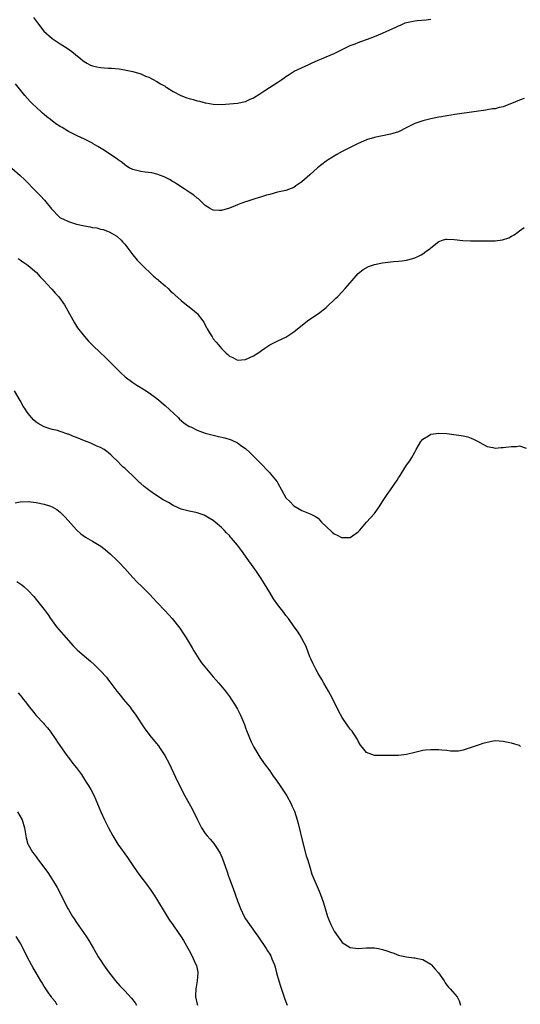
# Model space of a CAD drawing. Units: inches. Extents: x 2505000 to 2508000, y 1503000 to 1506000.
# Drawn here: x 2506837 to 2506961, y 1503883 to 1504128 of the extents above; entities that cross this region are included whole.
import ezdxf

# ---------------------------------------------------------------- set-up
doc = ezdxf.new("R2010")
doc.units = ezdxf.units.IN
doc.header["$MEASUREMENT"] = 0
doc.layers.add('LD25051503_10ft', color=91, linetype='Continuous')

msp = doc.modelspace()

# ---------------------------------------------------------------- linework, layer by layer
at = {"layer": 'LD25051503_10ft'}
for points, elevation in [([(2506840.35, 1504128.35), (2506841.31, 1504127), (2506842.94, 1504124.94), (2506845, 1504123.14), (2506847, 1504121.83), (2506848.73, 1504120.73), (2506849.89, 1504119.89), (2506853, 1504117.38), (2506853.23, 1504117.23), (2506853.62, 1504117), (2506854.52, 1504116.52), (2506855, 1504116.34), (2506856.08, 1504116.08), (2506857, 1504115.93), (2506859, 1504115.78), (2506859.74, 1504115.74), (2506861.58, 1504115.58), (2506863, 1504115.34), (2506863.32, 1504115.32), (2506865, 1504114.95), (2506867, 1504114.33), (2506868.17, 1504113.83), (2506869, 1504113.5), (2506870.04, 1504113), (2506871, 1504112.49), (2506871.89, 1504111.89), (2506873, 1504111.28), (2506873.16, 1504111.16), (2506873.43, 1504111), (2506875, 1504109.95), (2506876.97, 1504108.97), (2506878.4, 1504108.4), (2506879, 1504108.27), (2506879.97, 1504107.97), (2506881, 1504107.7), (2506881.57, 1504107.57), (2506883, 1504107.17), (2506883.16, 1504107.15), (2506885, 1504106.83), (2506887, 1504106.78), (2506889, 1504106.9), (2506891, 1504107.09), (2506893, 1504107.52), (2506893.97, 1504107.97), (2506895, 1504108.42), (2506896.57, 1504109.43), (2506897.81, 1504110.19), (2506901, 1504112.28), (2506901.98, 1504113), (2506902.61, 1504113.39), (2506903, 1504113.68), (2506903.83, 1504114.17), (2506905.06, 1504115), (2506908.72, 1504116.72), (2506909.37, 1504117), (2506911, 1504117.75), (2506911.9, 1504118.1), (2506913, 1504118.61), (2506915, 1504119.44), (2506919, 1504121.38), (2506920.19, 1504121.81), (2506921, 1504122.17), (2506921.63, 1504122.37), (2506923.28, 1504123), (2506925, 1504123.63), (2506927, 1504124.48), (2506928.1, 1504125), (2506930.13, 1504125.87), (2506931, 1504126.29), (2506931.51, 1504126.49), (2506932.67, 1504127), (2506933, 1504127.13), (2506935, 1504127.56), (2506935.59, 1504127.59), (2506937.81, 1504127.81), (2506939, 1504127.96)], 8440), ([(2506962.22, 1504108.22), (2506961, 1504107.85), (2506959, 1504106.98), (2506957.58, 1504106.42), (2506957, 1504106.15), (2506956.01, 1504105.99), (2506955, 1504105.69), (2506954.35, 1504105.65), (2506953, 1504105.41), (2506952.63, 1504105.37), (2506950.25, 1504105), (2506945, 1504104.23), (2506944.07, 1504104.07), (2506943, 1504103.92), (2506941.65, 1504103.65), (2506941, 1504103.57), (2506939, 1504103.19), (2506937, 1504102.73), (2506935.75, 1504102.25), (2506935, 1504102.01), (2506933.01, 1504101.01), (2506931, 1504099.97), (2506929.54, 1504099.54), (2506929, 1504099.34), (2506927, 1504098.97), (2506925.37, 1504098.63), (2506925, 1504098.57), (2506923, 1504097.95), (2506922.33, 1504097.67), (2506920.94, 1504097.06), (2506919, 1504096.1), (2506917, 1504095.07), (2506915.68, 1504094.32), (2506913.54, 1504093), (2506913, 1504092.63), (2506910.85, 1504091), (2506909, 1504089.28), (2506907, 1504087.51), (2506906.26, 1504087), (2506905.49, 1504086.51), (2506905, 1504086.13), (2506903, 1504085.4), (2506900.96, 1504084.96), (2506899, 1504084.41), (2506898.2, 1504084.2), (2506897, 1504083.79), (2506895.29, 1504083.29), (2506893.35, 1504082.65), (2506893, 1504082.54), (2506891.85, 1504082.15), (2506891, 1504081.81), (2506890.39, 1504081.61), (2506889, 1504080.98), (2506887, 1504080.41), (2506886.41, 1504080.41), (2506885, 1504080.5), (2506884.65, 1504080.65), (2506884.05, 1504081), (2506883, 1504081.67), (2506881.29, 1504083.29), (2506881, 1504083.47), (2506880.18, 1504084.18), (2506879, 1504084.94), (2506877.8, 1504085.8), (2506875.88, 1504087), (2506875.36, 1504087.36), (2506875, 1504087.55), (2506874.09, 1504088.09), (2506872.76, 1504088.76), (2506871, 1504089.41), (2506869.74, 1504089.74), (2506868.08, 1504089.92), (2506867, 1504090.09), (2506865, 1504090.58), (2506864.1, 1504091), (2506863.43, 1504091.43), (2506863, 1504091.75), (2506862.33, 1504092.33), (2506861.4, 1504093), (2506861.19, 1504093.19), (2506860.08, 1504093.92), (2506859, 1504094.66), (2506857.56, 1504095.56), (2506856.31, 1504096.31), (2506855.18, 1504097), (2506855, 1504097.11), (2506853, 1504098.13), (2506851.2, 1504099), (2506851, 1504099.08), (2506849, 1504100.07), (2506847.47, 1504101), (2506847, 1504101.26), (2506845.93, 1504101.93), (2506844.53, 1504103), (2506843.65, 1504103.65), (2506843, 1504104.25), (2506842.57, 1504104.57), (2506842.16, 1504105), (2506840, 1504107), (2506839.51, 1504107.51), (2506838.16, 1504109), (2506835.85, 1504111.85)], 8430), ([(2506835, 1504090.95), (2506837, 1504089.12), (2506838.1, 1504088.1), (2506841, 1504085.14), (2506842.07, 1504084.07), (2506843.08, 1504083), (2506844.85, 1504080.85), (2506845, 1504080.63), (2506846.53, 1504079), (2506846.78, 1504078.78), (2506847, 1504078.63), (2506847.65, 1504078.35), (2506849, 1504077.66), (2506851, 1504077.03), (2506853, 1504076.59), (2506854.38, 1504076.38), (2506855, 1504076.21), (2506856.07, 1504076.07), (2506857, 1504075.8), (2506857.66, 1504075.66), (2506859.13, 1504075.13), (2506861, 1504074.05), (2506862.14, 1504073), (2506862.57, 1504072.57), (2506863, 1504072.03), (2506865, 1504069.4), (2506866.08, 1504068.08), (2506867.06, 1504067.06), (2506870.13, 1504064.13), (2506871, 1504063.46), (2506871.23, 1504063.23), (2506871.49, 1504063), (2506873, 1504061.73), (2506873.77, 1504061), (2506874.37, 1504060.37), (2506875, 1504059.88), (2506875.43, 1504059.43), (2506877, 1504058.08), (2506878.37, 1504057), (2506878.7, 1504056.7), (2506879.8, 1504055.81), (2506880.83, 1504055), (2506881, 1504054.8), (2506882.37, 1504053), (2506882.63, 1504052.63), (2506883, 1504051.9), (2506883.34, 1504051.34), (2506883.5, 1504051), (2506884.21, 1504049.79), (2506884.69, 1504049), (2506885, 1504048.53), (2506885.72, 1504047.72), (2506886.25, 1504047), (2506886.62, 1504046.62), (2506887, 1504046.1), (2506888.18, 1504045), (2506888.64, 1504044.64), (2506889, 1504044.22), (2506889.87, 1504043.87), (2506891, 1504043.24), (2506893, 1504043.41), (2506895, 1504044.31), (2506896.07, 1504045), (2506896.61, 1504045.39), (2506897, 1504045.66), (2506897.77, 1504046.23), (2506899, 1504047), (2506901, 1504048.01), (2506903, 1504048.94), (2506905, 1504050.25), (2506905.89, 1504051), (2506908.75, 1504053.25), (2506911.15, 1504054.85), (2506913, 1504056.32), (2506915.41, 1504058.59), (2506915.82, 1504059), (2506917, 1504060.21), (2506917.74, 1504061), (2506919.44, 1504063), (2506921, 1504064.73), (2506922.22, 1504065.78), (2506923.49, 1504066.51), (2506925.01, 1504066.99), (2506927, 1504067.44), (2506929, 1504067.68), (2506929.73, 1504067.73), (2506931, 1504067.8), (2506931.91, 1504067.91), (2506933, 1504068.09), (2506934.5, 1504068.5), (2506935, 1504068.66), (2506935.82, 1504069), (2506936.57, 1504069.43), (2506937, 1504069.65), (2506937.8, 1504070.2), (2506938.86, 1504071), (2506939, 1504071.13), (2506941, 1504072.69), (2506941.93, 1504073), (2506942.75, 1504073.25), (2506943, 1504073.31), (2506944.82, 1504073.18), (2506946.92, 1504072.92), (2506948.87, 1504072.87), (2506949, 1504072.89), (2506950.88, 1504072.88), (2506951, 1504072.89), (2506952.87, 1504072.87), (2506955, 1504072.91), (2506956.84, 1504073.16), (2506958.34, 1504073.66), (2506959, 1504074.03), (2506959.67, 1504074.33), (2506960.6, 1504075), (2506961, 1504075.36), (2506962.21, 1504076.21)], 8420), ([(2506836.51, 1504068.51), (2506837, 1504068.17), (2506837.66, 1504067.66), (2506838.67, 1504067), (2506839, 1504066.74), (2506841.08, 1504065), (2506841.97, 1504063.97), (2506842.9, 1504063), (2506844.75, 1504061), (2506844.86, 1504060.86), (2506845.81, 1504059.81), (2506846.61, 1504059), (2506848.02, 1504057), (2506850.5, 1504052.5), (2506851.28, 1504051.28), (2506853, 1504049.14), (2506853.98, 1504047.98), (2506855, 1504046.91), (2506857, 1504045.02), (2506858.02, 1504044.02), (2506859, 1504043.18), (2506861.13, 1504041), (2506862.06, 1504040.06), (2506863.1, 1504039.1), (2506865, 1504037.66), (2506865.99, 1504037), (2506867.87, 1504035.87), (2506869.09, 1504035.09), (2506871, 1504033.68), (2506873, 1504032), (2506874.12, 1504031), (2506876.23, 1504029), (2506876.6, 1504028.6), (2506877.65, 1504027.65), (2506879, 1504026.78), (2506879.38, 1504026.62), (2506881, 1504025.82), (2506883, 1504025.12), (2506884.65, 1504024.65), (2506885, 1504024.58), (2506886.27, 1504024.27), (2506887.89, 1504023.89), (2506889.44, 1504023.44), (2506891, 1504022.72), (2506892.11, 1504021.89), (2506893, 1504021.25), (2506894.17, 1504020.17), (2506895.18, 1504019.18), (2506897.35, 1504017), (2506898.16, 1504016.16), (2506899, 1504015.19), (2506899.2, 1504015), (2506900.84, 1504013), (2506901, 1504012.67), (2506901.96, 1504011), (2506903.04, 1504009), (2506904.06, 1504008.06), (2506905, 1504007.05), (2506907, 1504005.88), (2506909.06, 1504005.06), (2506910.41, 1504004.41), (2506911, 1504003.94), (2506911.48, 1504003.48), (2506911.85, 1504003), (2506913, 1504001.86), (2506914.47, 1504000.47), (2506915, 1504000.07), (2506915.76, 1503999.76), (2506917, 1503999.11), (2506917.14, 1503999.14), (2506919, 1503999.13), (2506919.55, 1503999.55), (2506921, 1504000.56), (2506921.41, 1504001), (2506923, 1504003), (2506925, 1504005.12), (2506926.33, 1504007), (2506927, 1504008.09), (2506928.15, 1504009.85), (2506928.98, 1504011), (2506930.63, 1504013.37), (2506931, 1504013.99), (2506931.4, 1504014.6), (2506931.63, 1504015), (2506933, 1504017.13), (2506933.81, 1504018.19), (2506934.28, 1504019), (2506935, 1504020.4), (2506935.37, 1504021), (2506935.94, 1504022.06), (2506936.53, 1504023), (2506937, 1504023.6), (2506938.46, 1504024.46), (2506939, 1504024.81), (2506941, 1504025.11), (2506943, 1504024.97), (2506944.76, 1504024.76), (2506946.52, 1504024.52), (2506947, 1504024.4), (2506948.16, 1504024.16), (2506949, 1504023.81), (2506949.61, 1504023.61), (2506950.91, 1504022.91), (2506951, 1504022.84), (2506953, 1504021.76), (2506954.44, 1504021.56), (2506955, 1504021.38), (2506956.47, 1504021.53), (2506957, 1504021.5), (2506957.6, 1504021.6), (2506959, 1504021.76), (2506960.26, 1504021.74), (2506961, 1504021.96), (2506962.67, 1504021.33)], 8410), ([(2506961.27, 1503947.27), (2506961, 1503947.44), (2506959.84, 1503947.84), (2506959, 1503948.08), (2506958.2, 1503948.2), (2506957, 1503948.45), (2506955, 1503948.62), (2506954.56, 1503948.56), (2506953, 1503948.26), (2506951.94, 1503947.94), (2506951, 1503947.61), (2506949.06, 1503947), (2506947.54, 1503946.46), (2506947, 1503946.29), (2506945.9, 1503946.11), (2506945, 1503946.07), (2506943.91, 1503946.09), (2506943, 1503946.22), (2506941.71, 1503946.29), (2506941, 1503946.38), (2506939, 1503946.43), (2506937.67, 1503946.33), (2506937, 1503946.23), (2506935.99, 1503946.01), (2506935, 1503945.72), (2506933, 1503945.21), (2506931, 1503945.01), (2506926.97, 1503944.97), (2506925, 1503945.01), (2506923, 1503945.7), (2506922.05, 1503947), (2506921.58, 1503947.58), (2506921, 1503948.57), (2506920.79, 1503949), (2506919.44, 1503951), (2506919, 1503951.54), (2506918.36, 1503952.36), (2506917, 1503954.45), (2506916.06, 1503956.06), (2506915, 1503958.31), (2506914.1, 1503960.1), (2506913.62, 1503961), (2506912.48, 1503963), (2506911.92, 1503963.92), (2506911, 1503965.38), (2506910.42, 1503966.42), (2506909.77, 1503967.77), (2506909.21, 1503969), (2506909, 1503969.51), (2506908.04, 1503972.04), (2506907.56, 1503973), (2506907, 1503974.05), (2506906.44, 1503975), (2506905.88, 1503975.88), (2506905.09, 1503977), (2506903.63, 1503979), (2506903, 1503979.79), (2506902.49, 1503980.49), (2506901, 1503982.41), (2506899.96, 1503983.96), (2506899, 1503985.47), (2506897.68, 1503987.68), (2506896.86, 1503989), (2506895.55, 1503991), (2506895.33, 1503991.33), (2506893, 1503994.56), (2506891.96, 1503995.96), (2506891, 1503997.28), (2506889.53, 1503999), (2506889.28, 1503999.28), (2506889, 1503999.62), (2506888.3, 1504000.3), (2506887.67, 1504001), (2506887, 1504001.68), (2506885.46, 1504003), (2506885, 1504003.35), (2506884, 1504004), (2506882.72, 1504004.72), (2506881, 1504005.31), (2506880.66, 1504005.35), (2506879, 1504005.68), (2506877.99, 1504005.99), (2506877, 1504006.17), (2506875, 1504007.1), (2506873.84, 1504007.84), (2506873, 1504008.3), (2506872.56, 1504008.56), (2506870.12, 1504010.12), (2506868.88, 1504011), (2506867.82, 1504011.82), (2506867, 1504012.55), (2506866.75, 1504012.75), (2506865, 1504014.48), (2506863.69, 1504015.69), (2506863, 1504016.35), (2506862.64, 1504016.64), (2506862.26, 1504017), (2506861, 1504018.28), (2506860.2, 1504019), (2506859.6, 1504019.6), (2506859, 1504020.18), (2506858.54, 1504020.54), (2506857.87, 1504021), (2506857, 1504021.54), (2506856.11, 1504021.89), (2506854.6, 1504022.6), (2506853, 1504023.15), (2506851, 1504023.98), (2506850.25, 1504024.25), (2506849, 1504024.84), (2506848.87, 1504024.87), (2506847, 1504025.52), (2506846.28, 1504025.72), (2506845, 1504026.01), (2506843.49, 1504026.51), (2506843, 1504026.64), (2506841.47, 1504027.47), (2506841, 1504027.85), (2506840.38, 1504028.38), (2506839.83, 1504029), (2506839, 1504029.99), (2506838.57, 1504030.57), (2506838.32, 1504031), (2506837.8, 1504031.8), (2506837, 1504033.22), (2506835.59, 1504035.59)], 8400), ([(2506835.78, 1504007.78), (2506837, 1504008.02), (2506839, 1504008.11), (2506841, 1504007.87), (2506843, 1504007.44), (2506844.34, 1504007), (2506845, 1504006.76), (2506846.11, 1504006.11), (2506847, 1504005.45), (2506847.46, 1504005), (2506848.21, 1504004.21), (2506851, 1504001.04), (2506852.1, 1504000.1), (2506853.27, 1503999.27), (2506855, 1503998.26), (2506857.05, 1503997), (2506858.15, 1503996.15), (2506859.5, 1503995), (2506861, 1503993.57), (2506861.57, 1503993), (2506863, 1503991.49), (2506865, 1503989.24), (2506866.09, 1503988.09), (2506867.25, 1503987), (2506869.23, 1503985), (2506870.09, 1503984.09), (2506871, 1503983.07), (2506873, 1503980.95), (2506873.97, 1503979.97), (2506874.78, 1503979), (2506876.65, 1503976.65), (2506877, 1503976.11), (2506877.46, 1503975.46), (2506877.72, 1503975), (2506878.26, 1503974.26), (2506878.97, 1503973), (2506879.75, 1503971.75), (2506880.15, 1503971), (2506881.36, 1503969), (2506882.06, 1503968.06), (2506882.88, 1503967), (2506885, 1503964.5), (2506886.33, 1503963), (2506888.03, 1503961), (2506889, 1503959.69), (2506889.46, 1503959), (2506890.26, 1503957.74), (2506891, 1503956.52), (2506891.48, 1503955.48), (2506891.73, 1503955), (2506892.7, 1503952.7), (2506893, 1503951.91), (2506893.23, 1503951.23), (2506893.79, 1503949.79), (2506894.4, 1503948.4), (2506895.05, 1503947.05), (2506896.54, 1503944.54), (2506897.63, 1503943), (2506899, 1503941.17), (2506899.87, 1503939.87), (2506900.53, 1503939), (2506901.96, 1503937), (2506903.25, 1503935), (2506904.32, 1503933), (2506904.53, 1503932.53), (2506905.13, 1503931.13), (2506905.83, 1503929), (2506906.07, 1503928.07), (2506907.3, 1503923), (2506908.09, 1503920.09), (2506908.43, 1503919), (2506909.02, 1503917.02), (2506909.5, 1503915.5), (2506910.21, 1503913.79), (2506910.52, 1503913), (2506911.27, 1503911.27), (2506911.58, 1503910.42), (2506912.39, 1503908.39), (2506912.77, 1503907), (2506913.39, 1503905), (2506914.19, 1503903), (2506915, 1503901.32), (2506915.96, 1503899.96), (2506916.69, 1503899), (2506917, 1503898.55), (2506919, 1503897.3), (2506921, 1503897.05), (2506923, 1503897.18), (2506925, 1503897.22), (2506926, 1503897), (2506927, 1503896.81), (2506928.36, 1503896.36), (2506929, 1503896.09), (2506929.84, 1503895.84), (2506931, 1503895.37), (2506931.32, 1503895.32), (2506933, 1503894.94), (2506934.76, 1503894.76), (2506935, 1503894.71), (2506935.4, 1503894.6), (2506937, 1503894.31), (2506939, 1503893.15), (2506939.15, 1503893), (2506940.01, 1503892.01), (2506940.94, 1503891), (2506942.28, 1503889), (2506942.54, 1503888.54), (2506943, 1503887.9), (2506943.41, 1503887.41), (2506943.82, 1503887), (2506945, 1503885.66), (2506945.56, 1503885), (2506946.01, 1503884.01), (2506946.34, 1503883)], 8390), ([(2506836.22, 1503988.22), (2506837.43, 1503987.43), (2506837.92, 1503987), (2506839, 1503986.02), (2506840.47, 1503984.47), (2506841.38, 1503983.38), (2506843, 1503981.26), (2506843.95, 1503979.95), (2506844.59, 1503979), (2506845, 1503978.42), (2506846.06, 1503977), (2506847.78, 1503975), (2506850.22, 1503972.23), (2506851.21, 1503971.21), (2506853, 1503969.65), (2506854.47, 1503968.47), (2506855.51, 1503967.51), (2506856.03, 1503967), (2506857, 1503966), (2506858.44, 1503964.44), (2506859, 1503963.71), (2506859.33, 1503963.33), (2506861.02, 1503961), (2506861.93, 1503959.93), (2506862.65, 1503959), (2506864.32, 1503957), (2506864.61, 1503956.61), (2506865.78, 1503955), (2506867.85, 1503951.85), (2506869, 1503950.28), (2506869.58, 1503949.58), (2506870.5, 1503948.5), (2506871.39, 1503947.39), (2506871.67, 1503947), (2506872.98, 1503945), (2506874.02, 1503943), (2506875.61, 1503939.61), (2506877, 1503936.74), (2506877.91, 1503935), (2506879.73, 1503931.73), (2506881.05, 1503929), (2506882.06, 1503927), (2506883, 1503925.61), (2506883.46, 1503925), (2506884.2, 1503924.2), (2506885.14, 1503923.14), (2506885.63, 1503922.37), (2506886.55, 1503921), (2506886.72, 1503920.72), (2506887.31, 1503919.31), (2506887.59, 1503918.41), (2506888.33, 1503916.33), (2506888.78, 1503915), (2506889, 1503914.39), (2506889.95, 1503911.95), (2506891, 1503908.86), (2506891.73, 1503907), (2506892.67, 1503905), (2506893, 1503904.44), (2506893.95, 1503903), (2506894.4, 1503902.4), (2506895.39, 1503901), (2506896.08, 1503900.08), (2506898.16, 1503897), (2506898.49, 1503896.49), (2506899, 1503895.62), (2506899.24, 1503895.24), (2506899.36, 1503895), (2506899.56, 1503894.44), (2506900.18, 1503893), (2506900.39, 1503892.39), (2506900.72, 1503891), (2506901.23, 1503889), (2506901.64, 1503887.64), (2506902.15, 1503886.15), (2506902.68, 1503884.68), (2506903, 1503883.79), (2506903.32, 1503883)], 8380), ([(2506836.57, 1503960.57), (2506837, 1503960.01), (2506837.45, 1503959.45), (2506837.78, 1503959), (2506838.32, 1503958.32), (2506839, 1503957.4), (2506839.32, 1503957), (2506840.11, 1503956.11), (2506841, 1503954.97), (2506842.8, 1503953), (2506843, 1503952.76), (2506843.83, 1503951.83), (2506844.51, 1503951), (2506845.93, 1503949), (2506846.33, 1503948.33), (2506848.62, 1503945), (2506849, 1503944.53), (2506850.14, 1503943), (2506851, 1503941.94), (2506852.24, 1503940.24), (2506853.04, 1503939.04), (2506854.32, 1503937), (2506854.55, 1503936.55), (2506855.41, 1503935), (2506856.27, 1503933), (2506857.06, 1503931), (2506857.96, 1503929), (2506858.31, 1503928.31), (2506858.93, 1503927), (2506860.03, 1503925), (2506861.3, 1503923), (2506863.65, 1503919.65), (2506865, 1503917.64), (2506866.08, 1503916.08), (2506867, 1503914.84), (2506868.4, 1503913), (2506869.5, 1503911.5), (2506870.32, 1503910.32), (2506871.16, 1503909), (2506873, 1503905.84), (2506873.52, 1503905), (2506874.11, 1503904.11), (2506875, 1503902.84), (2506876.31, 1503901), (2506877, 1503899.95), (2506877.57, 1503899), (2506879, 1503896.54), (2506879.8, 1503895), (2506880.44, 1503893.56), (2506880.71, 1503893), (2506880.78, 1503892.78), (2506881.12, 1503891.12), (2506881.13, 1503891), (2506880.99, 1503889), (2506880.65, 1503887), (2506880.6, 1503885.4), (2506880.61, 1503885), (2506881, 1503883.2), (2506881.07, 1503883)], 8370), ([(2506836.41, 1503931), (2506837.57, 1503929), (2506838.12, 1503927), (2506838.44, 1503925), (2506838.56, 1503924.56), (2506838.93, 1503923), (2506839, 1503922.86), (2506840.08, 1503921), (2506840.52, 1503920.52), (2506841, 1503919.81), (2506841.36, 1503919.36), (2506841.58, 1503919), (2506843.9, 1503915.9), (2506844.45, 1503915), (2506845.74, 1503913), (2506846.22, 1503912.22), (2506846.92, 1503910.92), (2506848.25, 1503908.25), (2506848.84, 1503907), (2506849, 1503906.71), (2506850, 1503905), (2506850.41, 1503904.41), (2506851, 1503903.5), (2506852.77, 1503901), (2506853.66, 1503899.66), (2506854.07, 1503899), (2506855.23, 1503897), (2506855.9, 1503895.9), (2506856.44, 1503895), (2506857, 1503894.13), (2506857.75, 1503893), (2506859, 1503891.22), (2506860.74, 1503889), (2506861.8, 1503887.8), (2506863, 1503886.54), (2506864.7, 1503884.7), (2506865.56, 1503883.56), (2506865.92, 1503883)], 8360), ([(2506846.24, 1503883), (2506845.78, 1503883.78), (2506845, 1503884.72), (2506844.89, 1503884.89), (2506844.8, 1503885), (2506844.25, 1503885.75), (2506843.38, 1503887), (2506843.24, 1503887.24), (2506843, 1503887.6), (2506842.5, 1503888.5), (2506842.16, 1503889), (2506840.97, 1503891), (2506840.27, 1503892.27), (2506839.83, 1503893), (2506838.76, 1503895), (2506838.18, 1503896.18), (2506837, 1503898.42), (2506836.05, 1503900.05)], 8350)]:
    msp.add_lwpolyline(points, dxfattribs=dict(at, elevation=elevation))

doc.saveas('drawing.dxf')
